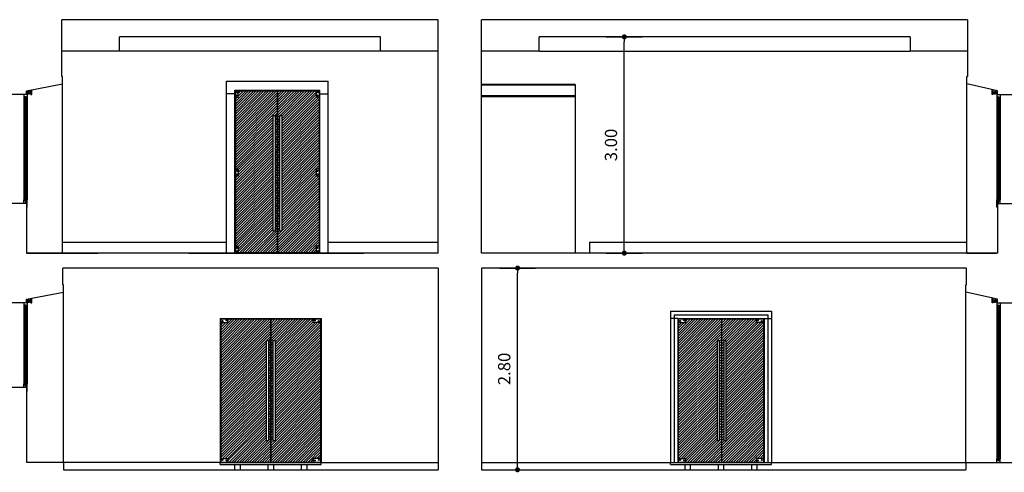
# Model space of a CAD drawing. Extents: x -576 to -518, y 132 to 526.
# Drawn here: x -569 to -556, y 322 to 328 of the extents above; entities that cross this region are included whole.
import ezdxf

# ---------------------------------------------------------------- set-up
doc = ezdxf.new("R2010")
doc.units = 0
doc.header["$LTSCALE"] = 0.4
doc.header["$MEASUREMENT"] = 0
doc.header["$PDMODE"] = 2
doc.layers.get('0').update_dxf_attribs({"linetype": 'CONTINUOUS'})
doc.layers.get('DEFPOINTS').update_dxf_attribs({"linetype": 'CONTINUOUS'})
for name, color, linetype in [('010', 8, 'CONTINUOUS'), ('011', 8, 'CONTINUOUS'), ('013', 4, 'CONTINUOUS'), ('017', 7, 'CONTINUOUS'), ('025', 1, 'CONTINUOUS'), ('050', 2, 'CONTINUOUS')]:
    doc.layers.add(name, color=color, linetype=linetype)
doc.styles.add('ROMANS', font='romans')
doc.dimstyles.new('NVMART', dxfattribs={"dimscale": 0, "dimtxt": 0.17, "dimasz": 0.07, "dimexe": 0.25, "dimexo": 0.25, "dimgap": 0.1, "dimtad": 1, "dimzin": 1, "dimdsep": 46, "dimtxsty": 'ROMANS', "dimblk1": 'DOT', "dimblk2": 'DOT', "dimsah": 1, "dimcen": 2.5, "dimclrt": 1, "dimadec": 0, "dimazin": 0, "dimtfac": 1, "dimtmove": 2, "dimatfit": 3, "dimldrblk": 'DOT', "dimfxl": 1, "dimtolj": 1, "dimarcsym": 0})
pattern_1 = [(45, (-266.12826, 149.764663), (-0.0176776695, 0.0176776695), [])]

# ---------------------------------------------------------------- blocks, each defined once
blk = doc.blocks.new('_DOT')
at = {"color": 0, "linetype": 'ByBlock'}
blk.add_line((-0.5, 0), (-1, 0), dxfattribs=at)
at = {"color": 0, "linetype": 'ByBlock', "const_width": 0.5}
blk.add_lwpolyline([(-0.25, 0, 1), (0.25, 0, 1)], format="xyb", close=True, dxfattribs=at)
blk = doc.blocks.new('*D467')
at = {"layer": '050', "color": 7, "lineweight": -2, "transparency": 16777216}
for p, q in [((-561.186, 327.684), (-560.683, 327.684)), ((-560.933, 324.754), (-560.933, 327.614)), ((-561.186, 324.684), (-560.683, 324.684))]:
    blk.add_line(p, q, dxfattribs=at)
at = {"layer": 'DEFPOINTS', "color": 0, "transparency": 16777216}
for p in [(-561.436, 327.684), (-560.933, 327.684), (-561.436, 324.684)]:
    blk.add_point(p, dxfattribs=at)
at = {"layer": '050', "color": 7, "lineweight": -2, "transparency": 16777216, "xscale": 0.07, "yscale": 0.07, "zscale": 0.07}
for p, rotation in [((-560.933, 327.684), 90), ((-560.933, 324.684), 270)]:
    blk.add_blockref('_DOT', p, dxfattribs=dict(at, rotation=rotation))
at = {"layer": '050', "color": 1, "transparency": 16777216, "insert": (-561.118, 326.184), "char_height": 0.17, "attachment_point": 5, "rotation": 90, "style": 'ROMANS'}
blk.add_mtext('\\A1;3.00', dxfattribs=at)
blk = doc.blocks.new('*D468')
at = {"layer": '050', "color": 7, "lineweight": -2, "transparency": 16777216}
for p, q in [((-562.667, 324.477), (-562.165, 324.477)), ((-562.415, 321.749), (-562.415, 324.407)), ((-562.667, 321.679), (-562.165, 321.679))]:
    blk.add_line(p, q, dxfattribs=at)
at = {"layer": 'DEFPOINTS', "color": 0, "transparency": 16777216}
for p in [(-562.917, 324.477), (-562.415, 324.477), (-562.917, 321.679)]:
    blk.add_point(p, dxfattribs=at)
at = {"layer": '050', "color": 7, "lineweight": -2, "transparency": 16777216, "xscale": 0.07, "yscale": 0.07, "zscale": 0.07}
for p, rotation in [((-562.415, 324.477), 90), ((-562.415, 321.679), 270)]:
    blk.add_blockref('_DOT', p, dxfattribs=dict(at, rotation=rotation))
at = {"layer": '050', "color": 1, "transparency": 16777216, "insert": (-562.6, 323.078), "char_height": 0.17, "attachment_point": 5, "rotation": 90, "style": 'ROMANS'}
blk.add_mtext('\\A1;2.80', dxfattribs=at)

msp = doc.modelspace()

# ---------------------------------------------------------------- hatches: boundary and pattern name
at = {"layer": '011'}
h = msp.add_hatch(dxfattribs=at)
h.set_pattern_fill('ANSI31', color=256, scale=0.2, style=0)
h.set_pattern_definition(pattern_1)
h.paths.add_polyline_path([(-565.168, 326.848), (-565.207, 326.848), (-565.207, 326.936), (-565.747, 326.936), (-565.748, 324.692), (-565.208, 324.692), (-565.208, 324.781), (-565.168, 324.781), (-565.168, 325.758), (-565.208, 325.758), (-565.208, 325.847), (-565.168, 325.847)])
h.paths.add_polyline_path([(-565.688, 324.995), (-565.718, 324.995), (-565.717, 326.594), (-565.687, 326.594)], flags=16)
h.paths.add_polyline_path([(-565.75, 326.936), (-566.292, 326.936), (-566.292, 326.848), (-566.332, 326.848), (-566.332, 325.847), (-566.292, 325.847), (-566.292, 325.758), (-566.332, 325.758), (-566.332, 324.781), (-566.292, 324.781), (-566.292, 324.692), (-565.751, 324.692)])
h.paths.add_polyline_path([(-565.81, 326.594), (-565.78, 326.594), (-565.781, 324.995), (-565.811, 324.995)], flags=16)
h = msp.add_hatch(dxfattribs=at)
h.set_pattern_fill('ANSI31', color=256, scale=0.2, style=0)
h.set_pattern_definition(pattern_1)
h.paths.add_polyline_path([(-565.15, 323.721), (-565.25, 323.721), (-565.25, 323.771), (-565.84, 323.771), (-565.84, 321.787), (-565.25, 321.787), (-565.25, 321.837), (-565.15, 321.837)])
h.paths.add_polyline_path([(-565.78, 322.087), (-565.81, 322.087), (-565.81, 323.471), (-565.78, 323.471)], flags=16)
h.paths.add_polyline_path([(-565.843, 323.771), (-566.434, 323.771), (-566.434, 323.721), (-566.534, 323.721), (-566.534, 321.837), (-566.434, 321.837), (-566.434, 321.787), (-565.843, 321.787)])
h.paths.add_polyline_path([(-565.903, 323.471), (-565.873, 323.471), (-565.873, 322.087), (-565.903, 322.087)], flags=16)
h = msp.add_hatch(dxfattribs=at)
h.set_pattern_fill('ANSI31', color=256, scale=0.2, style=0)
h.set_pattern_definition(pattern_1)
h.paths.add_polyline_path([(-560.184, 321.837), (-560.084, 321.837), (-560.084, 321.787), (-559.586, 321.787), (-559.586, 323.771), (-560.084, 323.771), (-560.084, 323.721), (-560.184, 323.721)])
h.paths.add_polyline_path([(-559.646, 323.471), (-559.616, 323.471), (-559.616, 322.087), (-559.646, 322.087)], flags=16)
h.paths.add_polyline_path([(-559.583, 321.787), (-559.1, 321.787), (-559.1, 321.837), (-559, 321.837), (-559, 323.721), (-559.1, 323.721), (-559.1, 323.771), (-559.583, 323.771)])
h.paths.add_polyline_path([(-559.523, 322.087), (-559.553, 322.087), (-559.553, 323.471), (-559.523, 323.471)], flags=16)

# ---------------------------------------------------------------- linework, layer by layer
at = {"layer": '010'}
for p, q in [((-560.192, 323.779), (-560.292, 323.779)), ((-558.992, 323.779), (-558.892, 323.779))]:
    msp.add_line(p, q, dxfattribs=at)
at = {"layer": '013'}
for p, q in [((-566.34, 326.894), (-566.455, 326.894)), ((-565.16, 326.894), (-565.045, 326.894))]:
    msp.add_line(p, q, dxfattribs=at)
at = {"layer": '017'}
for p, q in [((-564.317, 327.484), (-567.942, 327.484)), ((-562.117, 327.484), (-556.967, 327.484)), ((-569.2, 326.884), (-569.2, 326.934)), ((-568.732, 324.684), (-568.732, 327.034)), ((-566.332, 326.936), (-566.332, 324.692)), ((-566.332, 326.936), (-565.168, 326.936)), ((-566.292, 326.848), (-566.292, 326.936)), ((-565.75, 326.936), (-565.751, 324.692)), ((-565.747, 326.936), (-565.748, 324.692)), ((-565.207, 326.848), (-565.207, 326.936)), ((-565.168, 326.936), (-565.168, 324.692)), ((-556.177, 324.684), (-556.177, 327.034)), ((-555.784, 326.884), (-555.784, 326.934)), ((-569.267, 326.834), (-569.267, 325.424)), ((-569.255, 326.834), (-569.252, 326.834)), ((-569.252, 326.849), (-569.237, 326.854)), ((-569.237, 326.849), (-569.252, 326.854)), ((-569.225, 326.909), (-569.175, 326.909)), ((-569.222, 326.834), (-569.222, 325.424)), ((-566.332, 326.848), (-566.292, 326.848)), ((-565.168, 326.848), (-565.207, 326.848)), ((-555.758, 326.909), (-555.808, 326.909)), ((-555.762, 326.834), (-555.762, 325.424)), ((-555.732, 326.849), (-555.747, 326.854)), ((-555.747, 326.849), (-555.732, 326.854)), ((-555.729, 326.834), (-555.732, 326.834)), ((-555.717, 326.834), (-555.717, 325.424)), ((-565.81, 326.594), (-565.811, 324.995)), ((-565.81, 326.594), (-565.78, 326.594)), ((-565.78, 326.594), (-565.781, 324.995)), ((-565.717, 326.594), (-565.718, 324.995)), ((-565.717, 326.594), (-565.687, 326.594)), ((-565.687, 326.594), (-565.688, 324.995)), ((-566.332, 325.847), (-566.292, 325.847)), ((-566.292, 325.847), (-566.292, 325.758)), ((-565.168, 325.847), (-565.208, 325.847)), ((-565.208, 325.847), (-565.208, 325.758)), ((-566.332, 325.758), (-566.292, 325.758)), ((-565.208, 325.758), (-565.168, 325.758)), ((-569.255, 325.424), (-569.252, 325.424)), ((-555.729, 325.424), (-555.732, 325.424)), ((-569.252, 325.409), (-569.237, 325.404)), ((-569.237, 325.409), (-569.252, 325.404)), ((-555.732, 325.409), (-555.747, 325.404)), ((-555.747, 325.409), (-555.732, 325.404)), ((-565.811, 324.995), (-565.781, 324.995)), ((-565.718, 324.995), (-565.688, 324.995)), ((-566.332, 324.781), (-566.292, 324.781)), ((-566.292, 324.781), (-566.292, 324.692)), ((-565.168, 324.781), (-565.208, 324.781)), ((-565.208, 324.781), (-565.208, 324.692)), ((-566.332, 324.692), (-565.168, 324.692)), ((-568.717, 321.779), (-568.717, 324.144)), ((-556.192, 321.779), (-556.192, 324.144)), ((-569.267, 323.944), (-569.267, 322.869)), ((-569.255, 323.944), (-569.252, 323.944)), ((-569.252, 323.959), (-569.237, 323.964)), ((-569.237, 323.959), (-569.252, 323.964)), ((-569.225, 324.019), (-569.175, 324.019)), ((-569.222, 323.944), (-569.222, 322.869)), ((-569.2, 323.994), (-569.2, 324.044)), ((-555.758, 324.019), (-555.808, 324.019)), ((-555.784, 323.994), (-555.784, 324.044)), ((-555.762, 323.944), (-555.762, 321.829)), ((-555.747, 323.959), (-555.732, 323.964)), ((-555.732, 323.959), (-555.747, 323.964)), ((-555.729, 323.944), (-555.732, 323.944)), ((-555.717, 323.944), (-555.717, 321.829)), ((-566.534, 323.771), (-566.534, 321.779)), ((-566.534, 323.771), (-565.843, 323.771)), ((-566.534, 323.721), (-566.434, 323.721)), ((-566.434, 323.721), (-566.434, 323.771)), ((-565.843, 323.771), (-565.843, 321.787)), ((-565.84, 323.771), (-565.84, 321.787)), ((-565.84, 323.771), (-565.15, 323.771)), ((-565.25, 323.721), (-565.25, 323.771)), ((-565.15, 323.721), (-565.25, 323.721)), ((-565.15, 323.771), (-565.15, 321.787)), ((-560.184, 323.771), (-560.184, 321.787)), ((-560.184, 323.771), (-559.586, 323.771)), ((-560.184, 323.721), (-560.084, 323.721)), ((-560.084, 323.721), (-560.084, 323.771)), ((-559.586, 323.771), (-559.586, 321.787)), ((-559.583, 323.771), (-559.583, 321.787)), ((-559.583, 323.771), (-559, 323.771)), ((-559.1, 323.721), (-559.1, 323.771)), ((-559, 323.721), (-559.1, 323.721)), ((-559, 323.771), (-559, 321.787)), ((-565.903, 323.471), (-565.903, 322.087)), ((-565.903, 323.471), (-565.873, 323.471)), ((-565.873, 323.471), (-565.873, 322.087)), ((-565.81, 323.471), (-565.81, 322.087)), ((-565.81, 323.471), (-565.78, 323.471)), ((-565.78, 323.471), (-565.78, 322.087)), ((-559.646, 323.471), (-559.646, 322.087)), ((-559.646, 323.471), (-559.616, 323.471)), ((-559.616, 323.471), (-559.616, 322.087)), ((-559.553, 323.471), (-559.553, 322.087)), ((-559.553, 323.471), (-559.523, 323.471)), ((-559.523, 323.471), (-559.523, 322.087)), ((-569.255, 322.869), (-569.252, 322.869)), ((-569.252, 322.854), (-569.237, 322.849)), ((-569.237, 322.854), (-569.252, 322.849)), ((-565.903, 322.087), (-565.873, 322.087)), ((-565.81, 322.087), (-565.78, 322.087)), ((-559.646, 322.087), (-559.616, 322.087)), ((-559.553, 322.087), (-559.523, 322.087)), ((-566.534, 321.837), (-566.434, 321.837)), ((-566.534, 321.787), (-565.843, 321.787)), ((-566.434, 321.837), (-566.434, 321.787)), ((-565.84, 321.787), (-565.15, 321.787)), ((-565.25, 321.837), (-565.25, 321.787)), ((-565.15, 321.837), (-565.25, 321.837)), ((-560.184, 321.837), (-560.084, 321.837)), ((-560.184, 321.787), (-559.586, 321.787)), ((-560.084, 321.837), (-560.084, 321.787)), ((-559.583, 321.787), (-559, 321.787)), ((-559, 321.837), (-559.1, 321.837)), ((-559.1, 321.837), (-559.1, 321.787)), ((-555.732, 321.814), (-555.747, 321.809)), ((-555.747, 321.814), (-555.732, 321.809)), ((-555.729, 321.829), (-555.732, 321.829))]:
    msp.add_line(p, q, dxfattribs=at)
for centre, radius in [((-569.2, 326.909), 0.0203), ((-566.304, 326.917), 0.008), ((-565.186, 326.917), 0.008), ((-555.783, 326.909), 0.0203), ((-566.307, 326.87), 0.008), ((-565.192, 326.87), 0.008), ((-566.307, 325.824), 0.008), ((-565.192, 325.824), 0.008), ((-566.304, 325.778), 0.008), ((-565.186, 325.778), 0.008), ((-566.307, 324.758), 0.008), ((-565.192, 324.758), 0.008), ((-566.304, 324.712), 0.008), ((-565.186, 324.712), 0.008), ((-569.2, 324.019), 0.0203), ((-555.783, 324.019), 0.0203), ((-566.51, 323.742), 0.008), ((-566.453, 323.752), 0.008), ((-565.23, 323.752), 0.008), ((-565.174, 323.742), 0.008), ((-560.16, 323.742), 0.008), ((-560.103, 323.752), 0.008), ((-559.081, 323.752), 0.008), ((-559.025, 323.742), 0.008), ((-566.51, 321.817), 0.008), ((-566.453, 321.807), 0.008), ((-565.23, 321.807), 0.008), ((-565.174, 321.817), 0.008), ((-560.16, 321.817), 0.008), ((-560.103, 321.807), 0.008), ((-559.081, 321.807), 0.008), ((-559.025, 321.817), 0.008)]:
    msp.add_circle(centre, radius, dxfattribs=at)
at = {"layer": '025'}
for p, q in [((-566.455, 324.684), (-566.455, 327.069)), ((-566.455, 327.069), (-565.045, 327.069)), ((-565.045, 324.684), (-565.045, 327.069)), ((-566.34, 324.684), (-566.34, 326.944)), ((-566.34, 326.944), (-565.16, 326.944)), ((-565.16, 324.684), (-565.16, 326.944)), ((-561.617, 327.024), (-562.917, 327.024)), ((-561.617, 327.014), (-562.917, 327.014)), ((-561.617, 327.024), (-561.617, 324.684)), ((-569.252, 326.854), (-569.252, 325.404)), ((-569.237, 326.854), (-569.252, 326.854)), ((-569.237, 326.849), (-569.252, 326.849)), ((-569.247, 326.849), (-569.247, 325.409)), ((-569.242, 326.844), (-569.247, 326.844)), ((-569.242, 326.849), (-569.242, 325.409)), ((-569.237, 326.854), (-569.237, 325.404)), ((-561.617, 326.864), (-562.917, 326.864)), ((-561.617, 326.854), (-562.917, 326.854)), ((-555.747, 326.854), (-555.747, 325.404)), ((-555.747, 326.854), (-555.732, 326.854)), ((-555.747, 326.849), (-555.732, 326.849)), ((-555.742, 326.849), (-555.742, 325.409)), ((-555.742, 326.844), (-555.737, 326.844)), ((-555.737, 326.849), (-555.737, 325.409)), ((-555.732, 326.854), (-555.732, 325.404)), ((-569.242, 325.414), (-569.247, 325.414)), ((-555.742, 325.414), (-555.737, 325.414)), ((-569.237, 325.409), (-569.252, 325.409)), ((-569.237, 325.404), (-569.252, 325.404)), ((-555.747, 325.409), (-555.732, 325.409)), ((-555.747, 325.404), (-555.732, 325.404)), ((-568.732, 324.834), (-566.455, 324.834)), ((-565.045, 324.834), (-563.517, 324.834)), ((-561.417, 324.834), (-556.177, 324.834)), ((-561.417, 324.834), (-561.417, 324.684)), ((-569.237, 323.964), (-569.252, 323.964)), ((-569.252, 323.964), (-569.252, 322.849)), ((-569.237, 323.959), (-569.252, 323.959)), ((-569.247, 323.959), (-569.247, 322.854)), ((-569.242, 323.954), (-569.247, 323.954)), ((-569.242, 323.959), (-569.242, 322.854)), ((-569.237, 323.964), (-569.237, 322.849)), ((-555.747, 323.964), (-555.747, 321.809)), ((-555.747, 323.964), (-555.732, 323.964)), ((-555.747, 323.959), (-555.732, 323.959)), ((-555.742, 323.959), (-555.742, 321.814)), ((-555.742, 323.954), (-555.737, 323.954)), ((-555.737, 323.959), (-555.737, 321.814)), ((-555.732, 323.964), (-555.732, 321.809)), ((-566.542, 323.779), (-566.542, 321.779)), ((-566.542, 323.779), (-565.142, 323.779)), ((-565.142, 323.779), (-565.142, 321.779)), ((-560.292, 323.879), (-560.292, 321.779)), ((-560.292, 323.879), (-558.892, 323.879)), ((-560.242, 323.829), (-560.242, 321.779)), ((-560.242, 323.829), (-558.942, 323.829)), ((-560.192, 323.779), (-560.192, 321.779)), ((-560.192, 323.779), (-558.992, 323.779)), ((-558.992, 323.779), (-558.992, 321.779)), ((-558.942, 323.829), (-558.942, 321.779)), ((-558.892, 323.879), (-558.892, 321.779)), ((-569.237, 322.854), (-569.252, 322.854)), ((-569.237, 322.849), (-569.252, 322.849)), ((-569.242, 322.859), (-569.247, 322.859)), ((-566.534, 321.779), (-568.717, 321.779)), ((-565.242, 321.779), (-563.517, 321.779)), ((-562.917, 321.779), (-560.192, 321.779)), ((-558.892, 321.779), (-556.192, 321.779)), ((-555.747, 321.814), (-555.732, 321.814)), ((-555.747, 321.809), (-555.732, 321.809)), ((-555.742, 321.819), (-555.737, 321.819))]:
    msp.add_line(p, q, dxfattribs=at)
at = {"layer": '050'}
for p, q in [((-563.517, 327.922), (-568.742, 327.922)), ((-568.742, 327.251), (-568.742, 327.922)), ((-563.517, 324.684), (-563.517, 327.922)), ((-556.167, 327.922), (-562.917, 327.922)), ((-562.917, 324.684), (-562.917, 327.922)), ((-556.167, 327.922), (-556.167, 327.134)), ((-564.317, 327.684), (-567.942, 327.684)), ((-567.942, 327.484), (-567.942, 327.684)), ((-564.317, 327.484), (-564.317, 327.684)), ((-562.117, 327.484), (-562.117, 327.684)), ((-556.967, 327.684), (-562.117, 327.684)), ((-556.967, 327.684), (-556.967, 327.484)), ((-568.742, 327.134), (-568.742, 327.597)), ((-567.942, 327.484), (-568.742, 327.484)), ((-563.517, 327.484), (-564.317, 327.484)), ((-562.117, 327.484), (-562.917, 327.484)), ((-556.167, 327.484), (-556.967, 327.484)), ((-568.732, 327.134), (-568.742, 327.134)), ((-568.732, 327.034), (-568.732, 327.134)), ((-556.177, 327.134), (-556.167, 327.134)), ((-556.177, 327.034), (-556.177, 327.134)), ((-569.232, 326.934), (-568.732, 327.034)), ((-569.232, 326.884), (-569.232, 326.934)), ((-569.232, 326.884), (-569.232, 326.934)), ((-569.172, 326.884), (-569.172, 326.946)), ((-569.157, 326.884), (-569.157, 326.949)), ((-555.752, 326.934), (-556.177, 327.034)), ((-555.827, 326.884), (-555.827, 326.949)), ((-555.812, 326.884), (-555.812, 326.946)), ((-555.752, 326.884), (-555.752, 326.934)), ((-555.752, 326.884), (-555.752, 326.934)), ((-569.222, 326.884), (-569.432, 326.884)), ((-569.267, 326.879), (-569.267, 326.834)), ((-569.262, 326.879), (-569.267, 326.879)), ((-569.255, 326.834), (-569.267, 326.834)), ((-569.262, 326.884), (-569.262, 326.879)), ((-569.252, 326.837), (-569.255, 326.837)), ((-569.255, 326.837), (-569.255, 326.834)), ((-569.222, 326.834), (-569.237, 326.834)), ((-569.222, 326.884), (-569.222, 326.834)), ((-569.172, 326.884), (-569.157, 326.884)), ((-555.812, 326.884), (-555.827, 326.884)), ((-555.762, 326.884), (-555.762, 326.834)), ((-555.762, 326.884), (-555.552, 326.884)), ((-555.762, 326.834), (-555.747, 326.834)), ((-555.732, 326.837), (-555.729, 326.837)), ((-555.729, 326.837), (-555.729, 326.834)), ((-555.729, 326.834), (-555.717, 326.834)), ((-555.722, 326.884), (-555.722, 326.879)), ((-555.722, 326.879), (-555.717, 326.879)), ((-555.717, 326.879), (-555.717, 326.834)), ((-569.255, 325.424), (-569.267, 325.424)), ((-569.267, 325.379), (-569.267, 325.424)), ((-569.255, 325.421), (-569.255, 325.424)), ((-569.252, 325.421), (-569.255, 325.421)), ((-569.222, 325.424), (-569.237, 325.424)), ((-569.222, 325.374), (-569.222, 325.424)), ((-555.762, 325.424), (-555.747, 325.424)), ((-555.762, 325.374), (-555.762, 325.424)), ((-555.732, 325.421), (-555.729, 325.421)), ((-555.729, 325.424), (-555.717, 325.424)), ((-555.729, 325.421), (-555.729, 325.424)), ((-555.717, 325.379), (-555.717, 325.424)), ((-569.247, 325.374), (-569.457, 325.374)), ((-569.262, 325.379), (-569.267, 325.379)), ((-569.262, 325.374), (-569.262, 325.379)), ((-569.247, 325.374), (-569.247, 325.389)), ((-569.232, 325.389), (-569.247, 325.389)), ((-569.232, 325.389), (-569.232, 325.349)), ((-569.222, 325.374), (-569.232, 325.374)), ((-569.232, 325.349), (-569.232, 324.684)), ((-569.232, 325.349), (-569.232, 325.299)), ((-569.229, 325.326), (-569.232, 325.326)), ((-569.229, 325.326), (-569.229, 325.321)), ((-569.222, 325.321), (-569.229, 325.321)), ((-569.227, 325.371), (-569.227, 325.374)), ((-569.222, 325.371), (-569.227, 325.371)), ((-569.222, 325.321), (-569.222, 325.371)), ((-555.762, 325.374), (-555.752, 325.374)), ((-555.762, 325.371), (-555.757, 325.371)), ((-555.762, 325.321), (-555.762, 325.371)), ((-555.762, 325.321), (-555.755, 325.321)), ((-555.757, 325.371), (-555.757, 325.374)), ((-555.755, 325.326), (-555.752, 325.326)), ((-555.755, 325.326), (-555.755, 325.321)), ((-555.752, 325.389), (-555.737, 325.389)), ((-555.752, 325.389), (-555.752, 325.349)), ((-555.752, 325.349), (-555.752, 325.299)), ((-555.752, 325.349), (-555.752, 324.684)), ((-555.737, 325.374), (-555.737, 325.389)), ((-555.737, 325.374), (-555.527, 325.374)), ((-555.722, 325.374), (-555.722, 325.379)), ((-555.722, 325.379), (-555.717, 325.379)), ((-569.232, 324.684), (-568.732, 324.684)), ((-568.732, 324.684), (-569.217, 324.684)), ((-563.517, 324.684), (-568.732, 324.684)), ((-568.732, 324.684), (-568.296, 324.684)), ((-568.732, 324.684), (-568.24, 324.684)), ((-566.976, 324.684), (-564.548, 324.684)), ((-556.167, 324.684), (-562.917, 324.684)), ((-555.752, 324.684), (-556.177, 324.684)), ((-556.177, 324.684), (-555.767, 324.684)), ((-563.517, 324.477), (-568.727, 324.477)), ((-568.727, 324.244), (-568.727, 324.477)), ((-563.517, 324.477), (-563.517, 321.679)), ((-556.182, 324.477), (-562.917, 324.477)), ((-562.917, 324.477), (-562.917, 321.679)), ((-556.182, 324.244), (-556.182, 324.477)), ((-568.717, 324.244), (-568.727, 324.244)), ((-568.717, 324.144), (-568.717, 324.244)), ((-556.192, 324.244), (-556.182, 324.244)), ((-556.192, 324.144), (-556.192, 324.244)), ((-569.232, 324.044), (-568.717, 324.144)), ((-569.172, 323.994), (-569.172, 324.056)), ((-569.157, 323.994), (-569.157, 324.059)), ((-555.752, 324.044), (-556.192, 324.144)), ((-555.827, 323.994), (-555.827, 324.059)), ((-555.812, 323.994), (-555.812, 324.056)), ((-569.222, 323.994), (-569.432, 323.994)), ((-569.267, 323.989), (-569.267, 323.944)), ((-569.262, 323.989), (-569.267, 323.989)), ((-569.255, 323.944), (-569.267, 323.944)), ((-569.262, 323.994), (-569.262, 323.989)), ((-569.252, 323.947), (-569.255, 323.947)), ((-569.255, 323.947), (-569.255, 323.944)), ((-569.222, 323.944), (-569.237, 323.944)), ((-569.232, 323.994), (-569.232, 324.044)), ((-569.232, 323.994), (-569.232, 324.044)), ((-569.222, 323.994), (-569.222, 323.944)), ((-569.172, 323.994), (-569.157, 323.994)), ((-555.812, 323.994), (-555.827, 323.994)), ((-555.762, 323.994), (-555.762, 323.944)), ((-555.762, 323.994), (-555.552, 323.994)), ((-555.762, 323.944), (-555.747, 323.944)), ((-555.752, 323.994), (-555.752, 324.044)), ((-555.752, 323.994), (-555.752, 324.044)), ((-555.732, 323.947), (-555.729, 323.947)), ((-555.729, 323.947), (-555.729, 323.944)), ((-555.729, 323.944), (-555.717, 323.944)), ((-555.722, 323.994), (-555.722, 323.989)), ((-555.722, 323.989), (-555.717, 323.989)), ((-555.717, 323.989), (-555.717, 323.944)), ((-569.247, 322.819), (-569.457, 322.819)), ((-569.255, 322.869), (-569.267, 322.869)), ((-569.267, 322.824), (-569.267, 322.869)), ((-569.262, 322.824), (-569.267, 322.824)), ((-569.262, 322.819), (-569.262, 322.824)), ((-569.255, 322.866), (-569.255, 322.869)), ((-569.252, 322.866), (-569.255, 322.866)), ((-569.247, 322.819), (-569.247, 322.834)), ((-569.232, 322.834), (-569.247, 322.834)), ((-569.222, 322.869), (-569.237, 322.869)), ((-569.232, 322.834), (-569.232, 322.794)), ((-569.222, 322.819), (-569.232, 322.819)), ((-569.227, 322.816), (-569.227, 322.819)), ((-569.222, 322.819), (-569.222, 322.869)), ((-569.232, 322.794), (-569.232, 322.744)), ((-569.232, 322.794), (-569.232, 321.779)), ((-569.229, 322.771), (-569.232, 322.771)), ((-569.229, 322.771), (-569.229, 322.766)), ((-569.222, 322.766), (-569.229, 322.766)), ((-569.222, 322.816), (-569.227, 322.816)), ((-569.222, 322.766), (-569.222, 322.816)), ((-568.802, 321.779), (-569.232, 321.779)), ((-568.717, 321.779), (-568.802, 321.779)), ((-568.717, 321.779), (-568.717, 321.679)), ((-566.542, 321.779), (-565.142, 321.779)), ((-566.542, 321.754), (-566.542, 321.779)), ((-566.542, 321.754), (-565.142, 321.754)), ((-566.342, 321.754), (-566.342, 321.679)), ((-566.267, 321.754), (-566.267, 321.679)), ((-565.879, 321.754), (-565.879, 321.679)), ((-565.804, 321.754), (-565.804, 321.679)), ((-565.417, 321.754), (-565.417, 321.679)), ((-565.342, 321.754), (-565.342, 321.679)), ((-565.142, 321.754), (-565.142, 321.779)), ((-560.292, 321.779), (-558.892, 321.779)), ((-560.292, 321.754), (-560.292, 321.779)), ((-560.292, 321.754), (-558.892, 321.754)), ((-560.092, 321.754), (-560.092, 321.679)), ((-560.017, 321.754), (-560.017, 321.679)), ((-559.629, 321.754), (-559.629, 321.679)), ((-559.554, 321.754), (-559.554, 321.679)), ((-559.167, 321.754), (-559.167, 321.679)), ((-559.092, 321.754), (-559.092, 321.679)), ((-558.892, 321.754), (-558.892, 321.779)), ((-556.192, 321.779), (-556.192, 321.679)), ((-556.192, 321.779), (-556.182, 321.779)), ((-556.182, 321.779), (-555.737, 321.779)), ((-555.762, 321.829), (-555.747, 321.829)), ((-555.762, 321.779), (-555.762, 321.829)), ((-555.737, 321.779), (-555.527, 321.779)), ((-555.732, 321.826), (-555.729, 321.826)), ((-555.729, 321.829), (-555.717, 321.829)), ((-555.729, 321.826), (-555.729, 321.829)), ((-555.722, 321.779), (-555.722, 321.784)), ((-555.722, 321.784), (-555.717, 321.784)), ((-555.717, 321.784), (-555.717, 321.829)), ((-568.717, 321.679), (-563.517, 321.679)), ((-562.917, 321.679), (-556.192, 321.679))]:
    msp.add_line(p, q, dxfattribs=at)

# ---------------------------------------------------------------- dimensions: what is measured, and where the dimension line sits
for base, p1, p2, picture, middle in [((-560.933, 327.684), (-561.436, 324.684), (-561.436, 327.684), '*D467', (-561.118, 326.184)), ((-562.415, 324.477), (-562.917, 321.679), (-562.917, 324.477), '*D468', (-562.6, 323.078))]:
    dim = msp.add_linear_dim(base=base, p1=p1, p2=p2, angle=90, dimstyle='NVMART', override={"dimscale": 1, "dimclrd": 7, "dimclre": 7}, dxfattribs=at)
    dim.commit()
    dim.dimension.update_dxf_attribs({"geometry": picture, "text_midpoint": middle})

doc.saveas('drawing.dxf')
